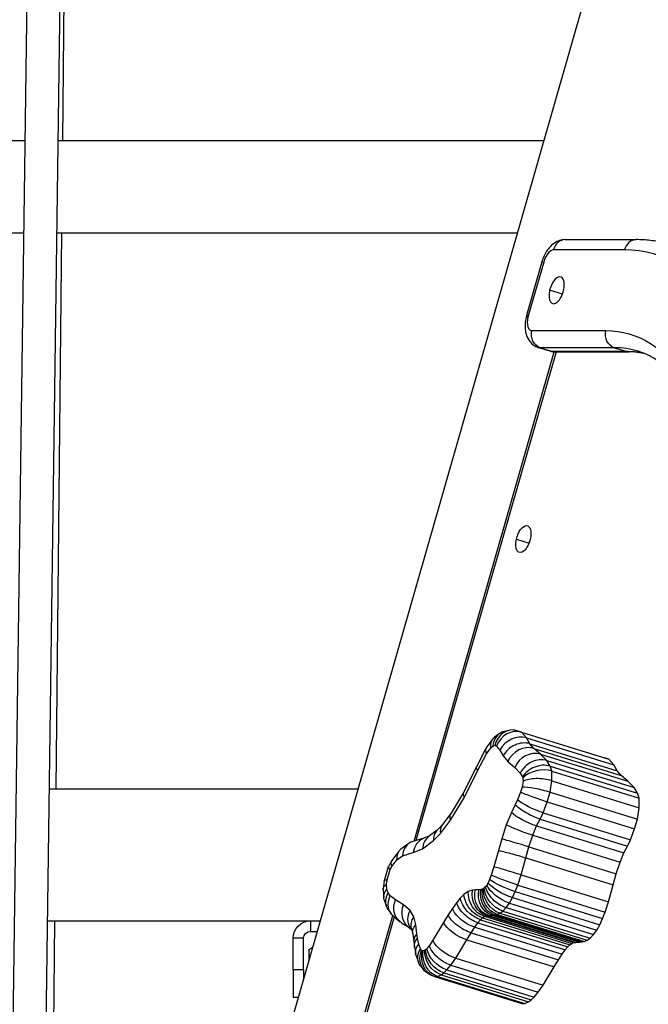
# Model space of a CAD drawing. Extents: x -29 to 68469, y -53473 to 17807.
# Drawn here: x 5672 to 5959, y -10980 to -10530 of the extents above; entities that cross this region are included whole.
import ezdxf

# ---------------------------------------------------------------- set-up
doc = ezdxf.new("R2010")
doc.units = 0
doc.header["$MEASUREMENT"] = 0
doc.header["$PDMODE"] = 1
doc.layers.get('0').update_dxf_attribs({"linetype": 'CONTINUOUS'})
doc.layers.get('DefPoints').update_dxf_attribs({"linetype": 'CONTINUOUS'})
doc.layers.add('FRAM3', color=1, linetype='CONTINUOUS', lineweight=50)
doc.layers.add('寸法線', color=3, linetype='CONTINUOUS', lineweight=18)
doc.layers.add('外形線', color=7, linetype='CONTINUOUS')
doc.styles.get("Standard").update_dxf_attribs({"font": 'TXT.SHX', "bigfont": 'bigfont.shx'})
doc.dimstyles.new('60ベース', dxfattribs={"dimscale": 60, "dimtxt": 3, "dimasz": 3, "dimexe": 0, "dimexo": 1, "dimgap": 1, "dimtad": 3, "dimdec": 1, "dimdsep": 46, "dimtxsty": 'STANDARD', "dimblk": 'DOTSMALL', "dimcen": 0, "dimclrd": 256, "dimclre": 256, "dimclrt": 7, "dimadec": 3, "dimazin": 2, "dimtfac": 1, "dimtdec": 1, "dimtix": 1, "dimtmove": 2, "dimatfit": 2, "dimldrblk": 'OPEN', "dimfxl": 1, "dimtolj": 1, "dimlwd": -1, "dimlwe": -1, "dimarcsym": 0})

# ---------------------------------------------------------------- blocks, each defined once
blk = doc.blocks.new('_DotSmall')
at = {"layer": 'FRAM3', "color": 0, "const_width": 0.5}
blk.add_lwpolyline([(-0.0625, 0, 1), (0.0625, 0, 1)], format="xyb", close=True, dxfattribs=at)
blk = doc.blocks.new('*D29')
at = {"layer": 'DefPoints', "color": 0}
for p in [(6256.73, -7785), (6256.73, -9768.33), (2638.21, -11823.13)]:
    blk.add_point(p, dxfattribs=at)
at = {"layer": '寸法線', "linetype": 'ByBlock'}
for p, q in [((2638.21, -11763.13), (2638.21, -7785)), ((2638.21, -7785), (6256.73, -7785)), ((6256.73, -9708.33), (6256.73, -7785))]:
    blk.add_line(p, q, dxfattribs=at)
at = {"layer": '寸法線', "xscale": 180, "yscale": 180, "zscale": 180, "rotation": 180}
blk.add_blockref('_DotSmall', (2638.21, -7785), dxfattribs=at)
at = {"layer": '寸法線', "xscale": 180, "yscale": 180, "zscale": 180}
blk.add_blockref('_DotSmall', (6256.73, -7785), dxfattribs=at)
at = {"layer": '寸法線', "color": 7, "insert": (4447.47, -7635), "char_height": 180, "attachment_point": 5}
blk.add_mtext('\\A1;(3619)', dxfattribs=at)
blk = doc.blocks.new('_OPEN')
at = {"color": 0, "linetype": 'ByBlock'}
for p, q in [((-1, 0.1667), (0, 0)), ((0, 0), (-1, -0.1667)), ((0, 0), (-1, 0))]:
    blk.add_line(p, q, dxfattribs=at)

msp = doc.modelspace()

# ---------------------------------------------------------------- linework, layer by layer
at = {"layer": '外形線', "extrusion": (0, 1, 0)}
for p, q in [((6070.769, -10029.085), (5503.719, -12008.616)), ((5682.077, -10026.695), (5663.01, -11452.54)), ((5697.157, -10026.897), (5678.832, -11397.31)), ((5697.362, -10027.554), (5691.764, -10585.449)), ((5312.661, -10585.449), (5674.606, -10585.449)), ((5689.688, -10585.449), (5911.395, -10585.449)), ((5312.661, -10627.613), (5674.042, -10627.613)), ((5691.341, -10627.613), (5688.797, -10881.168)), ((5689.124, -10627.613), (5899.316, -10627.613)), ((5921.079, -10630.681), (5953.505, -10630.681)), ((5948.193, -10635.388), (5915.767, -10635.388)), ((5910.542, -10640.775), (5903.514, -10665.309)), ((5911.335, -10640.88), (5904.306, -10665.415)), ((5919.835, -10655.581), (5914.039, -10653.788)), ((5905.892, -10672.189), (5939.654, -10672.189)), ((5852.167, -10905.119), (5916.133, -10681.817)), ((5916.953, -10681.826), (5853.065, -10904.855)), ((5908.873, -10679.832), (5914.185, -10681.475)), ((5943.542, -10679.966), (5909.781, -10679.966)), ((5909.781, -10679.966), (5915.092, -10681.61)), ((5915.092, -10681.61), (5948.854, -10681.61)), ((5916.516, -10681.826), (5950.277, -10681.826)), ((5943.542, -10679.966), (5948.854, -10681.61)), ((5898.874, -10767.292), (5904.669, -10769.085)), ((5891.08, -10856.088), (5888.942, -10857.644)), ((5895.413, -10854.573), (5893.259, -10855.085)), ((5899.194, -10854.698), (5939.033, -10867.024)), ((5901.188, -10855.348), (5899.194, -10854.698)), ((5901.188, -10855.348), (5941.027, -10867.675)), ((5903.527, -10857.958), (5901.188, -10855.348)), ((5888.087, -10858.496), (5885.114, -10862.568)), ((5887.291, -10862.361), (5888.162, -10861.728)), ((5888.162, -10861.728), (5889.007, -10861.527)), ((5889.007, -10861.527), (5889.769, -10861.775)), ((5889.769, -10861.775), (5891.378, -10863.571)), ((5903.527, -10857.958), (5943.366, -10870.284)), ((5905.043, -10860.66), (5903.527, -10857.958)), ((5905.043, -10860.66), (5944.882, -10872.986)), ((5906.796, -10862.772), (5905.043, -10860.66)), ((5884.983, -10862.781), (5880.667, -10871.184)), ((5881.187, -10873.04), (5885.204, -10865.219)), ((5885.204, -10865.219), (5887.291, -10862.361)), ((5891.378, -10863.571), (5892.86, -10866.213)), ((5892.86, -10866.213), (5894.979, -10868.766)), ((5906.796, -10862.772), (5946.635, -10875.098)), ((5909.83, -10865.427), (5906.796, -10862.772)), ((5909.83, -10865.427), (5949.67, -10877.753)), ((5912.731, -10868.314), (5909.83, -10865.427)), ((5894.979, -10868.766), (5898.119, -10871.513)), ((5912.731, -10868.314), (5952.57, -10880.641)), ((5914.225, -10870.878), (5912.731, -10868.314)), ((5941.027, -10867.675), (5939.033, -10867.024)), ((5943.366, -10870.284), (5941.027, -10867.675)), ((5944.882, -10872.986), (5943.366, -10870.284)), ((5880.664, -10871.189), (5874.741, -10882.943)), ((5875.135, -10885.051), (5881.187, -10873.04)), ((5898.119, -10871.513), (5900.652, -10874.034)), ((5900.652, -10874.034), (5901.678, -10875.795)), ((5914.225, -10870.878), (5954.064, -10883.204)), ((5915.017, -10873.098), (5914.225, -10870.878)), ((5915.017, -10873.098), (5954.856, -10885.424)), ((5915.098, -10877.532), (5915.017, -10873.098)), ((5946.635, -10875.098), (5944.882, -10872.986)), ((5949.67, -10877.753), (5946.635, -10875.098)), ((5901.89, -10877.794), (5901.469, -10880.476)), ((5901.678, -10875.795), (5901.863, -10876.314)), ((5901.863, -10876.314), (5901.89, -10877.794)), ((5914.272, -10882.803), (5915.098, -10877.532)), ((5915.098, -10877.532), (5954.937, -10889.858)), ((5952.57, -10880.641), (5949.67, -10877.753)), ((5685.734, -10881.168), (5826.684, -10881.168)), ((5874.761, -10882.904), (5868.806, -10892.765)), ((5900.787, -10882.814), (5899.406, -10886.294)), ((5901.469, -10880.476), (5900.787, -10882.814)), ((5912.983, -10887.221), (5914.272, -10882.803)), ((5914.272, -10882.803), (5954.111, -10895.13)), ((5954.064, -10883.204), (5952.57, -10880.641)), ((5954.856, -10885.424), (5954.064, -10883.204)), ((5868.799, -10895.544), (5875.135, -10885.051)), ((5898.356, -10888.514), (5896.622, -10892.013)), ((5899.406, -10886.294), (5898.356, -10888.514)), ((5911.042, -10892.11), (5912.983, -10887.221)), ((5912.983, -10887.221), (5952.822, -10899.547)), ((5954.937, -10889.858), (5954.856, -10885.424)), ((5868.859, -10892.678), (5864.878, -10897.99)), ((5896.622, -10892.013), (5894.263, -10897.618)), ((5909.671, -10895.009), (5911.042, -10892.11)), ((5911.042, -10892.11), (5950.881, -10904.436)), ((5954.111, -10895.13), (5954.937, -10889.858)), ((5864.276, -10901.579), (5868.799, -10895.544)), ((5894.263, -10897.618), (5892.209, -10904.078)), ((5908.111, -10898.156), (5909.671, -10895.009)), ((5909.671, -10895.009), (5949.51, -10907.335)), ((5952.822, -10899.547), (5954.111, -10895.13)), ((5862.687, -10900.163), (5858.688, -10903.202)), ((5861.019, -10904.874), (5864.276, -10901.579)), ((5865.012, -10897.811), (5862.463, -10900.389)), ((5906.311, -10902.432), (5908.111, -10898.156)), ((5908.111, -10898.156), (5947.95, -10910.482)), ((5950.881, -10904.436), (5952.822, -10899.547)), ((5849.869, -10906.14), (5846.118, -10908.812)), ((5856.691, -10903.791), (5851.67, -10905.265)), ((5856.081, -10908.626), (5861.019, -10904.874)), ((5859.299, -10902.737), (5856.394, -10903.912)), ((5892.209, -10904.078), (5890.715, -10909.342)), ((5904.62, -10907.754), (5906.311, -10902.432)), ((5906.311, -10902.432), (5946.15, -10914.759)), ((5949.51, -10907.335), (5950.881, -10904.436)), ((5845.253, -10909.649), (5842.007, -10913.892)), ((5846.949, -10911.774), (5851.857, -10910.333)), ((5851.857, -10910.333), (5856.081, -10908.626)), ((5890.715, -10909.342), (5888.6, -10916.765)), ((5903.207, -10912.733), (5904.62, -10907.754)), ((5904.62, -10907.754), (5944.459, -10920.081)), ((5946.15, -10914.759), (5947.95, -10910.482)), ((5947.95, -10910.482), (5949.51, -10907.335)), ((5841.843, -10914.152), (5840.466, -10916.857)), ((5842.039, -10916.645), (5844.349, -10913.626)), ((5844.349, -10913.626), (5846.949, -10911.774)), ((5900.995, -10920.494), (5903.207, -10912.733)), ((5903.207, -10912.733), (5943.046, -10925.059)), ((5944.459, -10920.081), (5946.15, -10914.759)), ((5840.453, -10916.891), (5838.521, -10923.174)), ((5839.91, -10922.688), (5841.353, -10917.994)), ((5841.353, -10917.994), (5842.039, -10916.645)), ((5888.6, -10916.765), (5887.356, -10920.62)), ((5943.046, -10925.059), (5944.459, -10920.081)), ((5838.511, -10923.221), (5838.092, -10926.893)), ((5839.67, -10924.785), (5839.91, -10922.688)), ((5885.932, -10924.069), (5885.347, -10925.11)), ((5886.624, -10922.562), (5885.932, -10924.069)), ((5887.356, -10920.62), (5886.624, -10922.562)), ((5899.501, -10925.125), (5900.995, -10920.494)), ((5900.995, -10920.494), (5940.834, -10932.82)), ((5838.085, -10927.253), (5838.361, -10930.852)), ((5839.838, -10926.971), (5839.67, -10924.785)), ((5840.441, -10928.745), (5839.838, -10926.971)), ((5841.338, -10929.996), (5840.441, -10928.745)), ((5876.933, -10928.072), (5874.952, -10929.481)), ((5878.776, -10927.473), (5876.933, -10928.072)), ((5880.089, -10927.316), (5878.776, -10927.473)), ((5881.765, -10927.25), (5880.089, -10927.316)), ((5882.679, -10927.151), (5881.765, -10927.25)), ((5883.293, -10927.002), (5882.679, -10927.151)), ((5883.744, -10926.794), (5883.293, -10927.002)), ((5884.193, -10926.464), (5883.744, -10926.794)), ((5884.786, -10925.869), (5884.193, -10926.464)), ((5885.347, -10925.11), (5884.786, -10925.869)), ((5897.106, -10930.878), (5898.368, -10928.129)), ((5898.368, -10928.129), (5899.501, -10925.125)), ((5898.368, -10928.129), (5938.207, -10940.455)), ((5899.501, -10925.125), (5939.34, -10937.451)), ((5940.834, -10932.82), (5943.046, -10925.059)), ((5838.566, -10931.852), (5839.568, -10934.795)), ((5843.71, -10931.899), (5841.338, -10929.996)), ((5847.418, -10934.201), (5843.71, -10931.899)), ((5871.625, -10933.171), (5869.724, -10935.79)), ((5873.279, -10931.177), (5871.625, -10933.171)), ((5874.952, -10929.481), (5873.279, -10931.177)), ((5894.174, -10935.433), (5895.73, -10933.328)), ((5895.73, -10933.328), (5897.106, -10930.878)), ((5895.73, -10933.328), (5935.569, -10945.654)), ((5897.106, -10930.878), (5936.945, -10943.205)), ((5939.34, -10937.451), (5940.834, -10932.82)), ((5840.35, -10936.317), (5841.783, -10938.316)), ((5850.357, -10936.671), (5847.418, -10934.201)), ((5852.106, -10939.574), (5850.357, -10936.671)), ((5869.724, -10935.79), (5867.769, -10938.762)), ((5890.096, -10938.509), (5891.314, -10937.948)), ((5891.314, -10937.948), (5892.637, -10936.976)), ((5891.314, -10937.948), (5931.153, -10950.274)), ((5892.637, -10936.976), (5894.174, -10935.433)), ((5892.637, -10936.976), (5932.476, -10949.302)), ((5894.174, -10935.433), (5934.013, -10947.759)), ((5938.207, -10940.455), (5939.34, -10937.451)), ((5688.192, -10941.493), (5684.685, -11290.954)), ((5684.927, -10941.493), (5804.945, -10941.493)), ((5708.438, -11406.866), (5842.434, -10939.094)), ((5843.088, -10939.684), (5709.247, -11406.913)), ((5804.945, -10941.493), (5804.945, -10946.256)), ((5804.945, -10941.493), (5809.403, -10941.493)), ((5843.054, -10939.657), (5845.831, -10941.884)), ((5846.531, -10942.38), (5849.78, -10944.397)), ((5852.994, -10943.208), (5852.106, -10939.574)), ((5865.632, -10942.234), (5860.785, -10950.317)), ((5867.769, -10938.762), (5865.632, -10942.234)), ((5879.842, -10944.361), (5881.336, -10942.303)), ((5881.336, -10942.303), (5882.471, -10940.934)), ((5881.336, -10942.303), (5921.175, -10954.63)), ((5882.471, -10940.934), (5883.375, -10940.018)), ((5882.471, -10940.934), (5922.31, -10953.26)), ((5883.375, -10940.018), (5884.251, -10939.394)), ((5883.375, -10940.018), (5923.214, -10952.344)), ((5884.251, -10939.394), (5885.2, -10939.086)), ((5884.251, -10939.394), (5924.09, -10951.721)), ((5885.2, -10939.086), (5886.123, -10938.976)), ((5885.2, -10939.086), (5925.039, -10951.412)), ((5886.123, -10938.976), (5887.785, -10938.911)), ((5886.123, -10938.976), (5925.962, -10951.302)), ((5887.785, -10938.911), (5888.972, -10938.782)), ((5887.785, -10938.911), (5927.624, -10951.237)), ((5888.972, -10938.782), (5890.096, -10938.509)), ((5888.972, -10938.782), (5928.811, -10951.108)), ((5890.096, -10938.509), (5929.935, -10950.835)), ((5936.945, -10943.205), (5938.207, -10940.455)), ((5804.945, -10946.256), (5808.039, -10946.256)), ((5849.389, -10944.068), (5850.983, -10945.409)), ((5850.412, -10944.46), (5851.166, -10945.712)), ((5850.971, -10944.912), (5851.584, -10947.422)), ((5853.529, -10947.335), (5852.994, -10943.208)), ((5876.202, -10950.101), (5878.178, -10946.89)), ((5878.178, -10946.89), (5879.842, -10944.361)), ((5878.178, -10946.89), (5918.017, -10959.216)), ((5879.842, -10944.361), (5919.681, -10956.687)), ((5934.013, -10947.759), (5935.569, -10945.654)), ((5935.569, -10945.654), (5936.945, -10943.205)), ((5801.77, -10949.431), (5797.007, -10949.431)), ((5797.007, -10963.718), (5797.007, -10949.431)), ((5801.77, -10963.718), (5801.77, -10949.431)), ((5851.556, -10947.204), (5852.052, -10951.035)), ((5852.054, -10951.044), (5852.345, -10953.244)), ((5853.799, -10949.371), (5853.529, -10947.335)), ((5854.31, -10952.073), (5853.799, -10949.371)), ((5860.785, -10950.317), (5859.171, -10952.683)), ((5871.178, -10958.479), (5876.202, -10950.101)), ((5876.202, -10950.101), (5916.041, -10962.427)), ((5924.09, -10951.721), (5925.039, -10951.412)), ((5925.039, -10951.412), (5925.962, -10951.302)), ((5925.962, -10951.302), (5927.624, -10951.237)), ((5927.624, -10951.237), (5928.811, -10951.108)), ((5928.811, -10951.108), (5929.935, -10950.835)), ((5929.935, -10950.835), (5931.153, -10950.274)), ((5931.153, -10950.274), (5932.476, -10949.302)), ((5932.476, -10949.302), (5934.013, -10947.759)), ((5804.151, -10954.599), (5804.151, -10959.828)), ((5852.378, -10953.449), (5852.988, -10956.677)), ((5855.057, -10954.193), (5854.31, -10952.073)), ((5855.656, -10954.974), (5855.057, -10954.193)), ((5856.097, -10955.175), (5855.656, -10954.974)), ((5856.408, -10955.16), (5856.097, -10955.175)), ((5857.081, -10954.876), (5856.408, -10955.16)), ((5857.434, -10954.619), (5857.081, -10954.876)), ((5858.064, -10954.018), (5857.434, -10954.619)), ((5859.171, -10952.683), (5858.064, -10954.018)), ((5919.681, -10956.687), (5921.175, -10954.63)), ((5921.175, -10954.63), (5922.31, -10953.26)), ((5922.31, -10953.26), (5923.214, -10952.344)), ((5923.214, -10952.344), (5924.09, -10951.721)), ((5853.169, -10957.349), (5854.231, -10960.362)), ((5868.996, -10961.678), (5871.178, -10958.479)), ((5871.178, -10958.479), (5911.018, -10970.805)), ((5916.041, -10962.427), (5918.017, -10959.216)), ((5918.017, -10959.216), (5919.681, -10956.687)), ((5797.007, -10963.718), (5801.77, -10963.718)), ((5797.007, -10963.718), (5797.007, -10976.418)), ((5801.77, -10963.718), (5801.77, -10968.141)), ((5855.121, -10962.004), (5856.445, -10963.73)), ((5865.792, -10965.196), (5867.165, -10963.884)), ((5867.165, -10963.884), (5868.996, -10961.678)), ((5867.165, -10963.884), (5907.004, -10976.211)), ((5868.996, -10961.678), (5908.835, -10974.004)), ((5911.018, -10970.805), (5916.041, -10962.427)), ((5859.113, -10965.851), (5860.61, -10966.533)), ((5861.479, -10966.864), (5862.872, -10966.8)), ((5861.479, -10966.864), (5901.318, -10979.19)), ((5862.872, -10966.8), (5864.58, -10966.079)), ((5862.872, -10966.8), (5902.711, -10979.126)), ((5864.58, -10966.079), (5865.792, -10965.196)), ((5864.58, -10966.079), (5904.419, -10978.405)), ((5865.792, -10965.196), (5905.631, -10977.522)), ((5907.004, -10976.211), (5908.835, -10974.004)), ((5908.835, -10974.004), (5911.018, -10970.805)), ((5799.399, -10976.418), (5797.007, -10976.418)), ((5902.711, -10979.126), (5904.419, -10978.405)), ((5904.419, -10978.405), (5905.631, -10977.522)), ((5905.631, -10977.522), (5907.004, -10976.211)), ((5901.318, -10979.19), (5902.711, -10979.126))]:
    msp.add_line(p, q, dxfattribs=at)
at = {"layer": '外形線', "extrusion": (-1e-16, 0, -1)}
for centre, radius, start, end in [((-5804.945, -10949.431), 7.938, 0, 90), ((-5804.945, -10949.431), 3.175, 0, 90), ((-5810.501, -10963.719), 11.113, 55.1501, 65.76249)]:
    msp.add_arc(centre, radius, start, end, dxfattribs=at)
at = {"layer": '外形線'}
for centre, major_axis, ratio, start_param, end_param in [((5921.079, -10637.031), (0, 6.35), 0.8660254, 0, 1.3089969), ((5953.505, -10637.031), (0, 6.35), 0.8660254, 0, 1.3089969), ((5914.343, -10641.521), (1.877, 6.066), 0.4829629, 0.1483317, 1.6144083), ((5904.071, -10825.53), (58.184, 188.055), 0.4829629, -0.4064793, 0.1483317), ((5917.214, -10653.788), (1.877, 6.066), 0.4829629, -1.4224646, 1.719128), ((5917.214, -10653.788), (1.877, 6.066), 0.4829629, 1.719128, 4.8607207), ((5907.315, -10666.056), (1.877, 6.066), 0.4829629, 1.719128, 3.2899244), ((5907.315, -10666.056), (1.877, 6.066), 0.4829629, 1.6144083, 1.719128), ((5917.939, -10669.343), (3.754, 12.133), 0.4829629, 3.1415927, 3.2899244), ((5909.383, -10827.174), (45.046, 145.591), 0.4829629, 0, 0.1483317), ((5896.13, -10864.193), (4.01, -8.715), 0.7947782, 2.9836716, 4.0928888), ((5896.975, -10863.992), (-0.393, -9.609), 0.8597558, 2.9174379, 4.4882342), ((5897.736, -10864.241), (-5.247, -8.051), 0.8593406, 3.3816889, 4.9524852), ((5899.346, -10866.036), (7.762, 5.553), 0.8197973, 0.5570524, 2.1278487), ((5900.828, -10868.678), (-7.861, -5.402), 0.8165092, -2.56864, -0.9978436), ((5893.172, -10867.685), (8.128, -5.013), 0.4089873, 3.109579, 3.7044999), ((5902.947, -10871.231), (-6.828, -6.653), 0.8459631, -2.7101879, -1.1393916), ((5906.087, -10873.979), (-6.5, -6.964), 0.8524976, 3.5330606, 5.1038569), ((5908.619, -10876.499), (7.559, 5.838), 0.8261215, 0.5264832, 2.0972796), ((5909.645, -10878.26), (8.652, 4.023), 0.7701155, 0.7053219, 2.2761183), ((5889.155, -10875.506), (8.49, -4.319), 0.2941216, 3.1404579, 3.6713515), ((5909.831, -10878.779), (9.445, 1.724), 0.6297882, 0.8793273, 2.4501236), ((5909.858, -10880.259), (9.533, -0.655), 0.3794946, 1.0151378, 2.5859342), ((5883.103, -10887.516), (-8.341, 4.611), 0.3453472, 0.0132164, 0.5418404), ((5909.437, -10882.942), (9.315, -2.079), 0.1429365, 1.057335, 2.6281314), ((5876.767, -10898.009), (-7.906, 5.33), 0.4625372, 0.0231053, 0.5781621), ((5868.986, -10907.339), (-6.292, 7.168), 0.685979, 0.0485193, 0.7296775), ((5872.244, -10904.044), (-7.226, 6.228), 0.5844061, 0.0399454, 0.6412128), ((5854.917, -10914.239), (4.184, -8.612), 0.7915198, 3.0090694, 4.0747946), ((5859.825, -10912.799), (-3.131, 9), 0.8245528, 0.0407342, 1.0249909), ((5864.049, -10911.091), (-4.724, 8.309), 0.7740049, 0.1030299, 0.8812267), ((5900.177, -10906.543), (-9.123, 2.744), 0.0143462, -2.07511, -0.5043137), ((5852.317, -10916.091), (6.663, -6.893), 0.6474392, 3.0445054, 3.8451841), ((5850.007, -10919.11), (8.088, -5.092), 0.4197766, 3.1032207, 3.7097249), ((5849.321, -10920.46), (8.862, -3.586), 0.1488522, 3.1287315, 3.6584919), ((5896.568, -10919.23), (9.115, -2.769), 0.009326, 1.0664662, 2.6372625)]:
    msp.add_ellipse(centre, major_axis=major_axis, ratio=ratio, start_param=start_param, end_param=end_param, dxfattribs=at)
at = {"layer": '外形線', "extrusion": (-1e-16, 0, -1)}
for centre, major_axis, ratio, start_param, end_param in [((5916.646, -10642.524), (-6.104, 1.749), 0.0381763, 0, 0.5044377), ((5909.452, -10667.699), (-6.186, 1.435), 0.1294095, 0, 0.5087186), ((5909.618, -10667.058), (-6.104, 1.749), 0.0381763, 0, 0.5044377), ((5911.204, -10673.833), (0, 6.35), 0.8660254, 3.403392, 4.9741884), ((5944.965, -10673.833), (0, 6.35), 0.8660254, 3.403392, 4.9741884), ((5904.071, -10825.53), (46.923, 151.657), 0.4829629, -0.1483317, 0.4064793), ((5912.627, -10667.699), (3.754, 12.133), 0.4829629, 2.9932609, 3.1415927), ((5916.516, -10675.476), (0, 6.35), 0.8660254, 3.1415927, 3.403392), ((5950.277, -10675.476), (0, 6.35), 0.8660254, 3.1415927, 3.403392), ((5914.694, -10828.817), (45.046, 145.591), 0.4829629, -0.1483317, -0.0391702), ((5902.049, -10767.292), (1.877, 6.066), 0.4829629, -1.719128, 1.4224646), ((5902.049, -10767.292), (1.877, 6.066), 0.4829629, 1.4224646, 4.5640573)]:
    msp.add_ellipse(centre, major_axis=major_axis, ratio=ratio, start_param=start_param, end_param=end_param, dxfattribs=at)
at = {"layer": '外形線', "extrusion": (0, 0, -1)}
for centre, major_axis, ratio, start_param, end_param in [((5895.259, -10864.827), (6.778, -6.79), 0.6350069, 2.4474447, 3.2408197), ((5893.9, -10926.534), (8.494, -4.326), 0.2939725, 1.0396074, 2.6104037), ((5847.805, -10929.436), (9.373, 1.922), 0.6504327, 3.0595651, 3.842948), ((5848.409, -10931.21), (8.506, 4.375), 0.7799565, 3.0266381, 4.0399302), ((5884.9, -10930.537), (-4.3, 8.546), 0.7886048, -2.4923557, -0.9215594), ((5886.744, -10929.938), (-2.049, 9.316), 0.8430164, -2.6950478, -1.1242515), ((5888.057, -10929.781), (0.752, -9.497), 0.8596777, 0.3298996, 1.9006959), ((5889.733, -10929.716), (-0.701, 9.501), 0.8602016, 3.466908, 5.0377043), ((5890.646, -10929.617), (1.643, -9.388), 0.8494227, 0.410355, 1.9811514), ((5891.261, -10929.467), (3.138, -9.009), 0.8232266, 0.5454354, 2.1162317), ((5891.712, -10929.259), (4.847, -8.223), 0.7706634, 0.7028546, 2.2736509), ((5892.161, -10928.93), (6.22, -7.233), 0.6916047, 0.8338393, 2.4046356), ((5892.754, -10928.334), (7.236, -6.22), 0.5827518, 0.930048, 2.5008444), ((5849.306, -10932.461), (6.933, 6.568), 0.8422322, 3.0264972, 4.2699803), ((5851.678, -10934.364), (5.505, 7.779), 0.8645132, 3.0895489, 4.4371195), ((5879.593, -10935.636), (-7.526, 5.843), 0.537785, -2.1816278, -0.6108314), ((5881.247, -10933.642), (-7.067, 6.394), 0.6064587, -2.2250644, -0.6542681), ((5882.92, -10931.946), (-6.187, 7.267), 0.6937799, -2.3116484, -0.740852), ((5855.386, -10936.666), (-5.595, -7.716), 0.8634875, 0.0619573, 1.2856132), ((5858.324, -10939.137), (-7.272, -6.213), 0.8330753, 0.137553, 1.0861029), ((5860.074, -10942.04), (-8.85, -3.649), 0.749302, 0.1137691, 0.8347808), ((5875.737, -10941.227), (-8.037, 5.114), 0.4309418, -2.1357459, -0.5649495), ((5860.962, -10945.674), (-9.372, -1.747), 0.6436518, 0.0356898, 0.685322), ((5862.278, -10954.538), (9.212, 2.479), 0.6930609, 3.0889368, 3.8801827), ((5863.025, -10956.658), (8.414, 4.56), 0.7858445, 3.0171185, 4.0573126), ((5863.624, -10957.439), (5.976, 7.516), 0.8528568, 2.9319401, 4.3914393), ((5864.065, -10957.64), (1.817, 9.416), 0.8684313, 3.2367115, 4.8075078), ((5864.376, -10957.625), (2.112, -9.333), 0.8388344, 0.4501016, 2.0208979), ((5865.049, -10957.342), (4.7, -8.314), 0.7759448, 0.6884186, 2.2592149), ((5865.401, -10957.085), (6.115, -7.317), 0.7001694, 0.8245163, 2.3953126), ((5866.031, -10956.483), (6.973, -6.503), 0.6179225, 0.9066863, 2.4774826), ((5867.139, -10955.149), (7.613, -5.736), 0.522113, 0.9670118, 2.5378082)]:
    msp.add_ellipse(centre, major_axis=major_axis, ratio=ratio, start_param=start_param, end_param=end_param, dxfattribs=at)
at = {"layer": '外形線', "extrusion": (1e-16, 3e-16, -1)}
msp.add_ellipse((5908.755, -10885.28), major_axis=(9.018, -3.097), ratio=0.0554461, start_param=1.0639128, end_param=2.6347092, dxfattribs=at)
at = {"layer": '外形線', "extrusion": (-1e-16, -2e-16, -1)}
for centre, major_axis, ratio, start_param, end_param in [((5906.324, -10890.979), (8.573, -4.152), 0.2629623, 1.0464524, 2.6172488), ((5847.638, -10927.251), (9.558, -0.178), 0.4442302, 3.0992033, 3.7185311)]:
    msp.add_ellipse(centre, major_axis=major_axis, ratio=ratio, start_param=start_param, end_param=end_param, dxfattribs=at)
at = {"layer": '外形線', "extrusion": (0, 2e-16, -1)}
for centre, major_axis, ratio, start_param, end_param in [((5907.374, -10888.759), (8.741, -3.797), 0.1944053, 1.0550883, 2.6258846), ((5904.59, -10894.478), (-8.665, 3.966), 0.227115, -2.090542, -0.5197457), ((5902.231, -10900.083), (-8.946, 3.297), 0.095252, -2.0792045, -0.5084082)]:
    msp.add_ellipse(centre, major_axis=major_axis, ratio=ratio, start_param=start_param, end_param=end_param, dxfattribs=at)
at = {"layer": '外形線', "extrusion": (-1e-16, -1e-16, -1)}
for centre, major_axis, ratio, start_param, end_param in [((5847.877, -10925.154), (9.362, -1.957), 0.1649474, 3.1263372, 3.6608863), ((5877.692, -10938.255), (-7.837, 5.418), 0.477622, -2.1532668, -0.5824704), ((5868.753, -10952.782), (8.025, -5.138), 0.4341037, 1.0042448, 2.5750412)]:
    msp.add_ellipse(centre, major_axis=major_axis, ratio=ratio, start_param=start_param, end_param=end_param, dxfattribs=at)
at = {"layer": '外形線', "extrusion": (0, 1e-16, -1)}
for centre, major_axis, ratio, start_param, end_param in [((5894.592, -10925.027), (8.795, -3.67), 0.1695641, 1.0575522, 2.6283485), ((5893.315, -10927.575), (8.01, -5.181), 0.4381945, 1.0003145, 2.5711108)]:
    msp.add_ellipse(centre, major_axis=major_axis, ratio=ratio, start_param=start_param, end_param=end_param, dxfattribs=at)
at = {"layer": '外形線', "extrusion": (2e-16, 7e-16, -1)}
msp.add_ellipse((5895.324, -10923.085), major_axis=(8.994, -3.145), ratio=0.0655874, start_param=1.0650422, end_param=2.6358385, dxfattribs=at)
at = {"layer": '外形線', "extrusion": (0, -1e-16, -1)}
for centre, major_axis, ratio, start_param, end_param in [((5873.6, -10944.7), (-8.141, 4.945), 0.4036738, -2.126932, -0.5561357), ((5861.766, -10951.836), (9.407, 1.511), 0.6261139, 3.1242373, 3.8101715)]:
    msp.add_ellipse(centre, major_axis=major_axis, ratio=ratio, start_param=start_param, end_param=end_param, dxfattribs=at)
at = {"layer": '外形線'}
for points, knots in [([(5921.079, -10630.681), (5920.176, -10630.681), (5919.331, -10630.835), (5917.65, -10631.368), (5916.864, -10631.787), (5915.279, -10632.861), (5914.556, -10633.552), (5913.303, -10635.006), (5912.774, -10635.774), (5911.849, -10637.374), (5911.454, -10638.206), (5910.9, -10639.625), (5910.708, -10640.196), (5910.542, -10640.775)], [1.5707963, 1.5707963, 1.5707963, 1.5707963, 1.7460462, 1.7460462, 1.965381, 1.965381, 2.2585963, 2.2585963, 2.5518116, 2.5518116, 2.8450269, 2.8450269, 3.0368729, 3.0368729, 3.0368729, 3.0368729]), ([(5969.444, -10633.053), (5968.421, -10632.736), (5967.389, -10632.452), (5965.308, -10631.945), (5964.258, -10631.723), (5962.144, -10631.344), (5961.079, -10631.186), (5958.936, -10630.933), (5957.858, -10630.838), (5955.69, -10630.712), (5954.6, -10630.681), (5953.505, -10630.681)], [1.42246462, 1.42246462, 1.42246462, 1.42246462, 1.45213096, 1.45213096, 1.4817973, 1.4817973, 1.51146364, 1.51146364, 1.54112999, 1.54112999, 1.57079633, 1.57079633, 1.57079633, 1.57079633]), ([(5903.267, -10666.264), (5903.065, -10667.134), (5902.923, -10668.017), (5902.779, -10669.803), (5902.775, -10670.707), (5902.958, -10672.552), (5903.14, -10673.497), (5903.85, -10675.462), (5904.381, -10676.5), (5905.891, -10678.2), (5906.722, -10678.877), (5908.081, -10679.551), (5908.472, -10679.708), (5908.873, -10679.832)], [3.1415927, 3.1415927, 3.1415927, 3.1415927, 3.4260856, 3.4260856, 3.7105785, 3.7105785, 3.9950714, 3.9950714, 4.2795644, 4.2795644, 4.4862974, 4.4862974, 4.5640573, 4.5640573, 4.5640573, 4.5640573]), ([(5903.514, -10665.309), (5903.496, -10665.373), (5903.478, -10665.436), (5903.443, -10665.563), (5903.426, -10665.626), (5903.392, -10665.753), (5903.376, -10665.817), (5903.343, -10665.944), (5903.328, -10666.008), (5903.297, -10666.136), (5903.281, -10666.2), (5903.267, -10666.264)], [3.0368729, 3.0368729, 3.0368729, 3.0368729, 3.05781685, 3.05781685, 3.0787608, 3.0787608, 3.09970475, 3.09970475, 3.1206487, 3.1206487, 3.14159265, 3.14159265, 3.14159265, 3.14159265]), ([(5914.185, -10681.475), (5914.338, -10681.523), (5914.493, -10681.565), (5914.804, -10681.641), (5914.96, -10681.674), (5915.273, -10681.73), (5915.43, -10681.753), (5915.743, -10681.79), (5915.899, -10681.804), (5916.209, -10681.822), (5916.363, -10681.826), (5916.516, -10681.826)], [4.56405727, 4.56405727, 4.56405727, 4.56405727, 4.59372362, 4.59372362, 4.62338996, 4.62338996, 4.6530563, 4.6530563, 4.68272264, 4.68272264, 4.71238898, 4.71238898, 4.71238898, 4.71238898]), ([(5957.047, -10682.525), (5956.723, -10682.456), (5956.397, -10682.392), (5955.445, -10682.221), (5954.815, -10682.128), (5953.541, -10681.977), (5952.898, -10681.921), (5951.598, -10681.845), (5950.941, -10681.826), (5950.277, -10681.826)], [1.46621688, 1.46621688, 1.46621688, 1.46621688, 1.4817973, 1.4817973, 1.51146364, 1.51146364, 1.54112999, 1.54112999, 1.57079633, 1.57079633, 1.57079633, 1.57079633]), ([(5976.004, -10700.114), (5974.805, -10698.126), (5973.546, -10696.289), (5970.925, -10692.92), (5969.562, -10691.389), (5966.751, -10688.631), (5965.302, -10687.404), (5962.328, -10685.247), (5960.802, -10684.316), (5957.675, -10682.739), (5956.073, -10682.092), (5954.429, -10681.583)], [1.01598529, 1.01598529, 1.01598529, 1.01598529, 1.09728116, 1.09728116, 1.17857702, 1.17857702, 1.25987289, 1.25987289, 1.34116876, 1.34116876, 1.42246462, 1.42246462, 1.42246462, 1.42246462]), ([(5890.715, -10909.342), (5891.308, -10909.463), (5892.107, -10909.648), (5894, -10910.118), (5895.092, -10910.403), (5897.405, -10911.03), (5898.624, -10911.372), (5901.004, -10912.062), (5902.164, -10912.409), (5903.207, -10912.733)], [0, 0, 0, 0, 0.3926992, 0.3926992, 0.7853984, 0.7853984, 1.1780976, 1.1780976, 1.5707968, 1.5707968, 1.5707968, 1.5707968]), ([(5853.529, -10947.335), (5852.859, -10948.027), (5852.395, -10948.783), (5852.03, -10950.045), (5851.99, -10950.547), (5852.053, -10951.035)], [0, 0, 0, 0, 0.39269932, 0.39269932, 0.64963348, 0.64963348, 0.64963348, 0.64963348])]:
    msp.add_open_spline(points, degree=3, knots=knots, dxfattribs=at)
msp.add_open_spline([(5852.053, -10951.035), (5852.053, -10951.038), (5852.054, -10951.041), (5852.054, -10951.044)], degree=3, dxfattribs=at)

# ---------------------------------------------------------------- dimensions: what is measured, and where the dimension line sits
at = {"layer": '寸法線'}
dim = msp.add_linear_dim(base=(6256.729, -7785), p1=(2638.213, -11823.126), p2=(6256.729, -9768.331), text='(<>)', dimstyle='60ベース', override={"dimdec": 0, "dimarcsym": 1}, dxfattribs=at)
dim.commit()
dim.dimension.update_dxf_attribs({"geometry": '*D29', "text_midpoint": (4447.471, -7635)})

doc.saveas('drawing.dxf')
